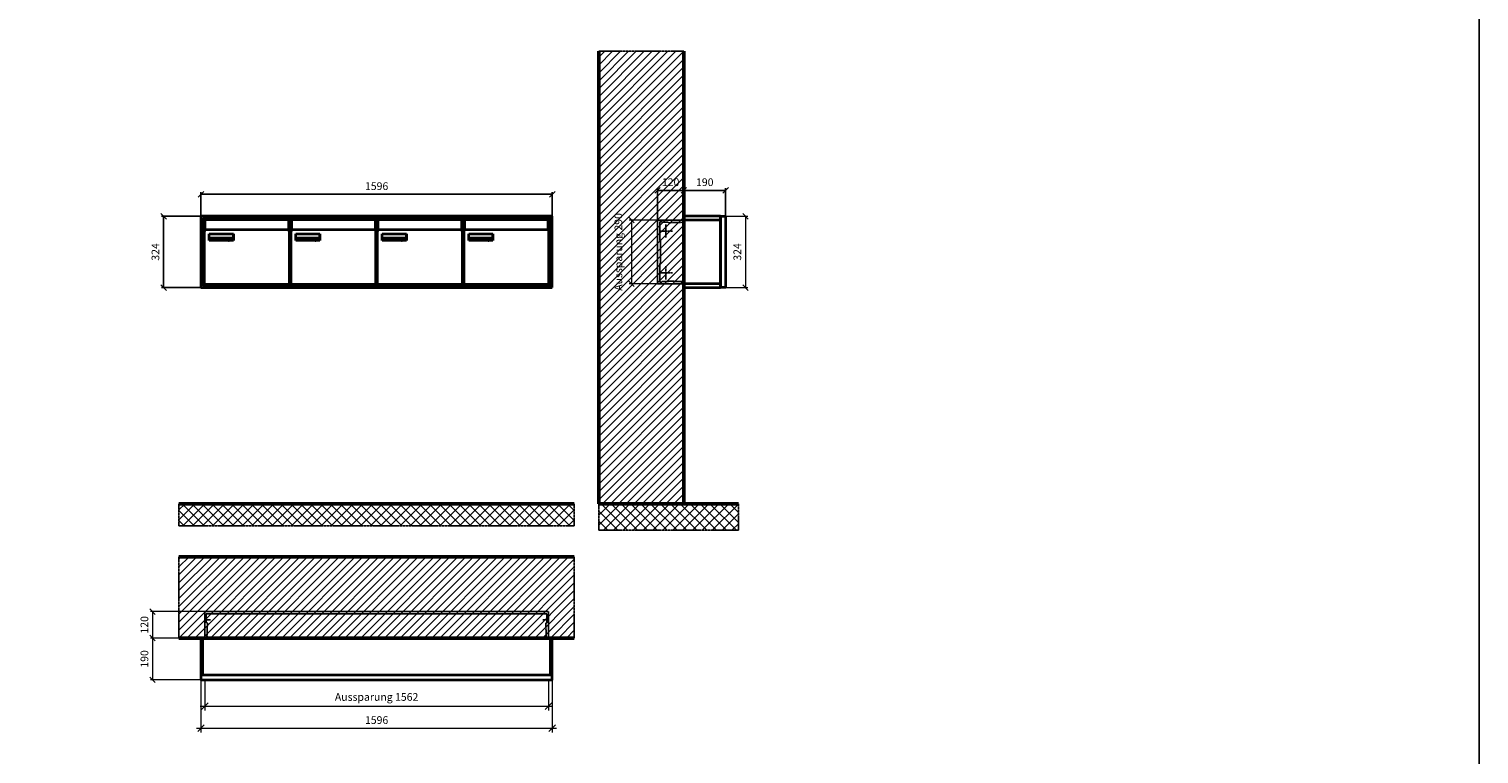
# Model space of a CAD drawing. Units: millimetres. Extents: x 68591 to 132920, y -10824 to 17493.
# Drawn here: x 126332 to 132920, y 574 to 3869 of the extents above; entities that cross this region are included whole.
import ezdxf

# ---------------------------------------------------------------- set-up
doc = ezdxf.new("R2010")
doc.units = ezdxf.units.MM
doc.linetypes.add('AM_DIN_F_W050', pattern=[6.25, 4.75, -1.5])
doc.linetypes.add('AM_DIN_G_W050', pattern=[13.75, 9.75, -1.5, 1, -1.5])
for name, color, linetype, lineweight in [('Aluminium-AM_0', 40, 'Continuous', 35), ('Aluminium-AM_5', 9, 'Continuous', 20), ('Aluminium-AM_7', 56, 'AM_DIN_G_W050', 25), ('AM_5', 9, 'Continuous', 20), ('Bem_10', 254, 'Continuous', 25), ('Kunststoff-AM_0', 204, 'Continuous', 35), ('Kunststoff-AM_3', 190, 'AM_DIN_F_W050', 25), ('Mauerwerk-AM_1', 127, 'Continuous', 50), ('Mauerwerk-AM_3', 147, 'AM_DIN_F_W050', 25), ('Mauerwerk-AM_5', 9, 'Continuous', 20), ('Mauerwerk-AM_7', 147, 'AM_DIN_G_W050', 25), ('Mauerwerk-AM_8', 251, 'Continuous', 18), ('Sichtbare Kanten(DIN)', 7, 'Continuous', 50)]:
    doc.layers.add(name, color=color, linetype=linetype, lineweight=lineweight)
doc.styles.get("Standard").update_dxf_attribs({"font": 'ISOCP.SHX'})
doc.dimstyles.new('AM_DIN$0', dxfattribs={"dimscale": 0, "dimtxt": 3.5, "dimasz": 3, "dimexe": 2, "dimexo": 0, "dimgap": 1.5, "dimtad": 1, "dimdsep": 46, "dimtxsty": 'Standard', "dimblk": 'OBLIQUE', "dimcen": 0, "dimdle": 2, "dimclrd": 256, "dimclre": 256, "dimclrt": 10, "dimazin": 2, "dimtp": 0.1, "dimtm": 0.1, "dimtfac": 0.71, "dimtix": 1, "dimtmove": 1, "dimatfit": 3, "dimfxl": 1, "dimlwd": -1, "dimlwe": -1, "dimarcsym": 0})
doc.dimstyles.new('Standard$0', dxfattribs={"dimtxt": 0.18, "dimasz": 0.18, "dimexe": 0.18, "dimexo": 0.0625, "dimgap": 0.09, "dimtad": 0, "dimtih": 1, "dimtoh": 1, "dimdec": 4, "dimzin": 0, "dimdsep": 46, "dimtxsty": 'Standard', "dimcen": 0.09, "dimadec": 0, "dimazin": 0, "dimtfac": 1, "dimtdec": 4, "dimtofl": 0, "dimtmove": 0, "dimatfit": 3, "dimfxl": 1, "dimtolj": 1, "dimtzin": 0, "dimarcsym": 0})

# ---------------------------------------------------------------- blocks, each defined once
blk = doc.blocks.new('_Oblique')
at = {"color": 10, "linetype": 'ByBlock', "lineweight": -2}
blk.add_lwpolyline([(-0.5, -0.5), (0.5, 0.5)], dxfattribs=at)
blk = doc.blocks.new('*D311')
at = {"layer": 'Aluminium-AM_5', "transparency": 16777216}
for p, q in [((-1579, 0), (-1579, -140)), ((-17, 0), (-17, -140)), ((-1599, -120), (3, -120))]:
    blk.add_line(p, q, dxfattribs=at)
at = {"layer": 'Defpoints', "color": 0, "transparency": 16777216}
for p in [(-1579, 0), (-17, 0), (-17, -120)]:
    blk.add_point(p, dxfattribs=at)
at = {"layer": 'Aluminium-AM_5', "transparency": 16777216, "xscale": 30, "yscale": 30, "zscale": 30, "rotation": 180}
blk.add_blockref('_Oblique', (-1579, -120), dxfattribs=at)
at = {"layer": 'Aluminium-AM_5', "transparency": 16777216, "xscale": 30, "yscale": 30, "zscale": 30}
blk.add_blockref('_Oblique', (-17, -120), dxfattribs=at)
at = {"layer": 'Aluminium-AM_5', "color": 10, "transparency": 16777216, "insert": (-798, -82.5), "char_height": 35, "attachment_point": 5}
blk.add_mtext('Aussparung 1562', dxfattribs=at)
blk = doc.blocks.new('*D312')
at = {"layer": 'Aluminium-AM_5', "transparency": 16777216}
for p, q in [((-1596, 0), (-1596, -240)), ((0, 0), (0, -240)), ((-1616, -220), (20, -220))]:
    blk.add_line(p, q, dxfattribs=at)
at = {"layer": 'Defpoints', "color": 0, "transparency": 16777216}
for p in [(-1596, 0), (0, 0), (0, -220)]:
    blk.add_point(p, dxfattribs=at)
at = {"layer": 'Aluminium-AM_5', "transparency": 16777216, "xscale": 30, "yscale": 30, "zscale": 30, "rotation": 180}
blk.add_blockref('_Oblique', (-1596, -220), dxfattribs=at)
at = {"layer": 'Aluminium-AM_5', "transparency": 16777216, "xscale": 30, "yscale": 30, "zscale": 30}
blk.add_blockref('_Oblique', (0, -220), dxfattribs=at)
at = {"layer": 'Aluminium-AM_5', "color": 10, "transparency": 16777216, "insert": (-798, -187.5), "char_height": 35, "attachment_point": 5}
blk.add_mtext('1596', dxfattribs=at)
blk = doc.blocks.new('*D313')
at = {"layer": 'Defpoints', "color": 0, "transparency": 16777216}
for p in [(-1579, 310), (-1816, 190), (-1596, 190)]:
    blk.add_point(p, dxfattribs=at)
at = {"layer": 'Mauerwerk-AM_5', "transparency": 16777216}
for p, q in [((-1579, 310), (-1826, 310)), ((-1816, 310), (-1816, 190)), ((-1596, 190), (-1826, 190))]:
    blk.add_line(p, q, dxfattribs=at)
at = {"layer": 'Mauerwerk-AM_5', "transparency": 16777216, "xscale": 25, "yscale": 25, "zscale": 25}
for p, rotation in [((-1816, 310), 90), ((-1816, 190), 270)]:
    blk.add_blockref('_Oblique', p, dxfattribs=dict(at, rotation=rotation))
at = {"layer": 'Mauerwerk-AM_5', "color": 1, "transparency": 16777216, "insert": (-1848.5, 250), "char_height": 35, "attachment_point": 5, "rotation": 90}
blk.add_mtext('120', dxfattribs=at)
blk = doc.blocks.new('*D314')
at = {"layer": 'Defpoints', "color": 0, "transparency": 16777216}
for p in [(-1596, 190), (-1816, 0), (-1596, 0)]:
    blk.add_point(p, dxfattribs=at)
at = {"layer": 'Mauerwerk-AM_5', "transparency": 16777216}
for p, q in [((-1596, 190), (-1826, 190)), ((-1816, 190), (-1816, 0)), ((-1596, 0), (-1826, 0))]:
    blk.add_line(p, q, dxfattribs=at)
at = {"layer": 'Mauerwerk-AM_5', "transparency": 16777216, "xscale": 25, "yscale": 25, "zscale": 25}
for p, rotation in [((-1816, 190), 90), ((-1816, 0), 270)]:
    blk.add_blockref('_Oblique', p, dxfattribs=dict(at, rotation=rotation))
at = {"layer": 'Mauerwerk-AM_5', "color": 1, "transparency": 16777216, "insert": (-1848.5, 95), "char_height": 35, "attachment_point": 5, "rotation": 90}
blk.add_mtext('190', dxfattribs=at)
blk = doc.blocks.new('*D283')
at = {"layer": 'Bem_10', "transparency": 16777216}
for p, q in [((-310, -17), (-310, 128)), ((-310, 118), (-190, 118)), ((-190, 0), (-190, 128))]:
    blk.add_line(p, q, dxfattribs=at)
at = {"layer": 'Defpoints', "color": 0, "transparency": 16777216}
for p in [(-190, 118), (-190, 0), (-310, -17)]:
    blk.add_point(p, dxfattribs=at)
at = {"layer": 'Bem_10', "transparency": 16777216, "xscale": 25, "yscale": 25, "zscale": 25, "rotation": 180}
blk.add_blockref('_Oblique', (-310, 118), dxfattribs=at)
at = {"layer": 'Bem_10', "transparency": 16777216, "xscale": 25, "yscale": 25, "zscale": 25}
blk.add_blockref('_Oblique', (-190, 118), dxfattribs=at)
at = {"layer": 'Bem_10', "color": 1, "transparency": 16777216, "insert": (-250, 150.5), "char_height": 35, "attachment_point": 5}
blk.add_mtext('120', dxfattribs=at)
blk = doc.blocks.new('*D284')
at = {"layer": 'Bem_10', "transparency": 16777216}
for p, q in [((-190, 0), (-190, 128)), ((-190, 118), (0, 118)), ((0, 0), (0, 128))]:
    blk.add_line(p, q, dxfattribs=at)
at = {"layer": 'Defpoints', "color": 0, "transparency": 16777216}
for p in [(0, 118), (-190, 0), (0, 0)]:
    blk.add_point(p, dxfattribs=at)
at = {"layer": 'Bem_10', "transparency": 16777216, "xscale": 25, "yscale": 25, "zscale": 25, "rotation": 180}
blk.add_blockref('_Oblique', (-190, 118), dxfattribs=at)
at = {"layer": 'Bem_10', "transparency": 16777216, "xscale": 25, "yscale": 25, "zscale": 25}
blk.add_blockref('_Oblique', (0, 118), dxfattribs=at)
at = {"layer": 'Bem_10', "color": 1, "transparency": 16777216, "insert": (-95, 150.5), "char_height": 35, "attachment_point": 5}
blk.add_mtext('190', dxfattribs=at)
blk = doc.blocks.new('*D285')
at = {"layer": 'AM_5', "transparency": 16777216}
for p, q in [((0, 0), (100, 0)), ((90, 0), (90, -324)), ((0, -324), (100, -324))]:
    blk.add_line(p, q, dxfattribs=at)
at = {"layer": 'Defpoints', "color": 0, "transparency": 16777216}
for p in [(0, 0), (0, -324), (90, -324)]:
    blk.add_point(p, dxfattribs=at)
at = {"layer": 'AM_5', "transparency": 16777216, "xscale": 25, "yscale": 25, "zscale": 25}
for p, rotation in [((90, 0), 90), ((90, -324), 270)]:
    blk.add_blockref('_Oblique', p, dxfattribs=dict(at, rotation=rotation))
at = {"layer": 'AM_5', "color": 1, "transparency": 16777216, "insert": (57.5, -162), "char_height": 35, "attachment_point": 5, "rotation": 90}
blk.add_mtext('324', dxfattribs=at)
blk = doc.blocks.new('*D286')
at = {"layer": 'AM_5', "transparency": 16777216}
for p, q in [((-310, -17), (-438, -17)), ((-428, -17), (-428, -307)), ((-310, -307), (-438, -307))]:
    blk.add_line(p, q, dxfattribs=at)
at = {"layer": 'Defpoints', "color": 0, "transparency": 16777216}
for p in [(-310, -17), (-428, -307), (-310, -307)]:
    blk.add_point(p, dxfattribs=at)
at = {"layer": 'AM_5', "transparency": 16777216, "xscale": 25, "yscale": 25, "zscale": 25}
for p, rotation in [((-428, -17), 90), ((-428, -307), 270)]:
    blk.add_blockref('_Oblique', p, dxfattribs=dict(at, rotation=rotation))
at = {"layer": 'AM_5', "color": 1, "transparency": 16777216, "insert": (-483, -162), "char_height": 35, "attachment_point": 5, "rotation": 90}
blk.add_mtext('Aussparung 290', dxfattribs=at)
blk = doc.blocks.new('*D701')
at = {"layer": 'Bem_10', "transparency": 16777216}
for p, q in [((127113.2, 3018), (127113.2, 3128)), ((127113.2, 3118), (128709.2, 3118)), ((128709.2, 3018), (128709.2, 3128))]:
    blk.add_line(p, q, dxfattribs=at)
at = {"layer": 'Defpoints', "color": 0, "transparency": 16777216}
for p in [(128709.2, 3118), (127113.2, 3018), (128709.2, 3018)]:
    blk.add_point(p, dxfattribs=at)
at = {"layer": 'Bem_10', "transparency": 16777216, "xscale": 25, "yscale": 25, "zscale": 25, "rotation": 180}
blk.add_blockref('_Oblique', (127113.2, 3118), dxfattribs=at)
at = {"layer": 'Bem_10', "transparency": 16777216, "xscale": 25, "yscale": 25, "zscale": 25}
blk.add_blockref('_Oblique', (128709.2, 3118), dxfattribs=at)
at = {"layer": 'Bem_10', "color": 1, "transparency": 16777216, "insert": (127911.2, 3150.5), "char_height": 35, "attachment_point": 5}
blk.add_mtext('1596', dxfattribs=at)
blk = doc.blocks.new('*D702')
at = {"layer": 'Bem_10', "transparency": 16777216}
for p, q in [((127113.2, 3018), (126933.2, 3018)), ((126943.2, 2694), (126943.2, 3018)), ((127113.2, 2694), (126933.2, 2694))]:
    blk.add_line(p, q, dxfattribs=at)
at = {"layer": 'Defpoints', "color": 0, "transparency": 16777216}
for p in [(126943.2, 3018), (127113.2, 3018), (127113.2, 2694)]:
    blk.add_point(p, dxfattribs=at)
at = {"layer": 'Bem_10', "transparency": 16777216, "xscale": 25, "yscale": 25, "zscale": 25}
for p, rotation in [((126943.2, 3018), 90), ((126943.2, 2694), 270)]:
    blk.add_blockref('_Oblique', p, dxfattribs=dict(at, rotation=rotation))
at = {"layer": 'Bem_10', "color": 1, "transparency": 16777216, "insert": (126910.7, 2856), "char_height": 35, "attachment_point": 5, "rotation": 90}
blk.add_mtext('324', dxfattribs=at)
blk = doc.blocks.new('M40e')
at = {"layer": 'Aluminium-AM_0'}
for p, q in [((387.2, 296.7), (5.8, 296.7)), ((5.8, 296.7), (5.8, 252.6)), ((387.2, 252.6), (387.2, 296.7)), ((4.6, 2.6), (4.6, 251.6)), ((5.6, 252.6), (13.9, 252.6)), ((13.9, 252.6), (379.3, 252.6)), ((25.6, 201.6), (25.6, 231.6)), ((25.6, 231.6), (135.6, 231.6)), ((135.6, 201.6), (25.6, 201.6)), ((25.9, 213.4), (25.9, 231.6)), ((25.9, 213.4), (135.4, 213.4)), ((25.9, 213.4), (25.9, 201.6)), ((135.4, 213.4), (135.4, 231.6)), ((135.4, 213.4), (135.4, 201.6)), ((135.6, 231.6), (135.6, 201.6)), ((379.3, 252.6), (387.6, 252.6)), ((388.6, 251.6), (388.6, 2.6)), ((387.6, 1.6), (5.6, 1.6))]:
    blk.add_line(p, q, dxfattribs=at)
for centre, start, end in [((5.6, 251.6), 90, 180), ((387.6, 251.6), 0, 90), ((5.6, 2.6), 180, 270), ((387.6, 2.6), 270, 0)]:
    blk.add_arc(centre, 1, start, end, dxfattribs=at)
at = {"layer": 'Kunststoff-AM_0'}
for p, q in [((4, 300), (4, 243.4)), ((4, 297.9), (389, 297.9)), ((389, 243.4), (389, 300))]:
    blk.add_line(p, q, dxfattribs=at)
for points in [[(0, 0), (0, 300), (393, 300), (393, 0), (0, 0)], [(4, 286.1), (5.8, 286.1)], [(387.2, 286.1), (389, 286.1)], [(4.6, 243.4), (0, 243.4)], [(393, 243.4), (388.6, 243.4)]]:
    blk.add_lwpolyline(points, dxfattribs=at)
at = {"layer": 'Sichtbare Kanten(DIN)'}
for p, q in [((44.1, 211.2), (45.7, 211.2)), ((44.1, 205.2), (44.1, 211.2)), ((45.9, 205.2), (44.1, 205.2)), ((45.7, 210.6), (44.9, 210.6)), ((44.9, 210.6), (44.9, 208.8)), ((44.9, 208.8), (45.8, 208.8)), ((45.8, 208.1), (44.9, 208.1)), ((44.9, 208.1), (44.9, 205.9)), ((44.9, 205.9), (45.6, 205.9)), ((47.1, 208.6), (47.1, 208.6)), ((48.9, 211.3), (49.8, 211.3)), ((48.9, 210.5), (48.9, 211.3)), ((49.8, 210.5), (48.9, 210.5)), ((49, 209.7), (49.7, 209.7)), ((49, 205.2), (49, 209.7)), ((49.7, 205.2), (49, 205.2)), ((49.7, 209.7), (49.7, 205.2)), ((49.8, 211.3), (49.8, 210.5)), ((50.4, 209.1), (50.4, 209.7)), ((50.4, 209.7), (50.9, 209.7)), ((50.9, 209.1), (50.4, 209.1)), ((50.9, 209.7), (50.9, 211)), ((50.9, 211), (51.6, 211)), ((50.9, 206.6), (50.9, 209.1)), ((51.6, 211), (51.6, 209.7)), ((51.6, 209.7), (53, 209.7)), ((51.6, 209.1), (51.6, 207)), ((53, 209.1), (51.6, 209.1)), ((53, 209.7), (53, 209.1)), ((53, 206), (53, 205.3)), ((53, 206), (53, 206)), ((53.1, 209.7), (53.6, 209.7)), ((53.1, 209.1), (53.1, 209.7)), ((53.6, 209.1), (53.1, 209.1)), ((53.6, 211), (54.4, 211)), ((53.6, 209.7), (53.6, 211)), ((53.6, 206.6), (53.6, 209.1)), ((54.4, 211), (54.4, 209.7)), ((54.4, 209.7), (55.8, 209.7)), ((55.8, 209.1), (54.4, 209.1)), ((54.4, 209.1), (54.4, 207)), ((55.8, 209.7), (55.8, 209.1)), ((55.8, 206), (55.8, 206)), ((55.8, 206), (55.8, 205.3)), ((56.8, 208), (59.2, 208)), ((59.9, 207.4), (56.8, 207.4)), ((59.8, 206.3), (59.9, 206.3)), ((59.9, 207.8), (59.9, 207.4)), ((59.9, 206.3), (59.9, 205.5)), ((63.3, 205.2), (63.3, 211.5)), ((63.3, 211.5), (64, 211.5)), ((64, 205.2), (63.3, 205.2)), ((64, 211.5), (64, 207.8)), ((64, 207.8), (65.8, 209.7)), ((64.3, 207.4), (64, 207.1)), ((64, 207.1), (64, 205.2)), ((66, 205.2), (64.3, 207.4)), ((66.8, 209.7), (64.9, 207.9)), ((64.9, 207.9), (67, 205.2)), ((65.8, 209.7), (66.8, 209.7)), ((67, 205.2), (66, 205.2)), ((67.8, 208), (70.2, 208)), ((71, 207.4), (67.8, 207.4)), ((70.8, 206.3), (70.9, 206.3)), ((70.9, 206.3), (70.9, 205.5)), ((71, 207.8), (71, 207.4)), ((71.7, 210.5), (71.7, 211.3)), ((71.7, 211.3), (72.6, 211.3)), ((72.6, 210.5), (71.7, 210.5)), ((71.7, 209.7), (72.5, 209.7)), ((71.7, 205.2), (71.7, 209.7)), ((72.5, 205.2), (71.7, 205.2)), ((72.5, 209.7), (72.5, 205.2)), ((72.6, 211.3), (72.6, 210.5)), ((73.6, 205.2), (73.6, 209.7)), ((73.6, 209.7), (74.4, 209.7)), ((74.4, 205.2), (73.6, 205.2)), ((74.4, 209.7), (74.4, 209.2)), ((74.4, 208.6), (74.4, 205.2)), ((76.4, 205.2), (76.4, 207.8)), ((77.2, 205.2), (76.4, 205.2)), ((77.2, 208.2), (77.2, 205.2)), ((78.7, 208), (81, 208)), ((81.8, 207.4), (78.7, 207.4)), ((81.7, 206.3), (81.7, 205.5)), ((81.7, 206.3), (81.7, 206.3)), ((81.8, 207.8), (81.8, 207.4)), ((86.2, 205.2), (84.7, 211.2)), ((84.7, 211.2), (85.5, 211.2)), ((85.5, 211.2), (86.7, 206.3)), ((87.1, 205.2), (86.2, 205.2)), ((86.7, 206.3), (87.9, 211.2)), ((88.3, 210.2), (87.1, 205.2)), ((87.9, 211.2), (88.7, 211.2)), ((89.5, 205.2), (88.3, 210.2)), ((88.7, 211.2), (89.9, 206.2)), ((90.4, 205.2), (89.5, 205.2)), ((89.9, 206.2), (91.1, 211.2)), ((91.9, 211.2), (90.4, 205.2)), ((91.1, 211.2), (91.9, 211.2)), ((93, 208), (95.4, 208)), ((96.1, 207.4), (93, 207.4)), ((96, 206.3), (96.1, 206.3)), ((96.1, 207.8), (96.1, 207.4)), ((96.1, 206.3), (96.1, 205.5)), ((96.9, 205.2), (96.9, 209.7)), ((96.9, 209.7), (97.7, 209.7)), ((97.7, 205.2), (96.9, 205.2)), ((97.7, 209.7), (97.7, 209.1)), ((97.7, 208.4), (97.7, 205.2)), ((99.3, 209.7), (99.3, 208.9)), ((99.3, 208.9), (99.3, 208.9)), ((99.9, 211.5), (100.6, 211.5)), ((99.9, 205.2), (99.9, 211.5)), ((100.6, 205.2), (99.9, 205.2)), ((100.6, 211.5), (100.6, 209.3)), ((100.6, 208.6), (100.6, 206.1)), ((100.6, 205.5), (100.6, 205.2)), ((104.4, 206.8), (104.4, 209.7)), ((104.4, 209.7), (105.2, 209.7)), ((105.2, 209.7), (105.2, 207.2)), ((107.2, 209.7), (108, 209.7)), ((107.2, 206.4), (107.2, 209.7)), ((107.2, 205.2), (107.2, 205.7)), ((108, 205.2), (107.2, 205.2)), ((108, 209.7), (108, 205.2)), ((109.1, 205.2), (109.1, 209.7)), ((109.1, 209.7), (109.8, 209.7)), ((109.8, 205.2), (109.1, 205.2)), ((109.8, 209.7), (109.8, 209.2)), ((109.8, 208.6), (109.8, 205.2)), ((111.8, 205.2), (111.8, 207.8)), ((112.6, 205.2), (111.8, 205.2)), ((112.6, 208.2), (112.6, 205.2)), ((113.8, 204.5), (113.8, 204.5)), ((113.8, 203.7), (113.8, 204.5)), ((116.4, 209.7), (117.1, 209.7)), ((116.4, 209.6), (116.4, 209.7)), ((116.4, 206.5), (116.4, 208.9)), ((116.4, 205.4), (116.4, 205.8)), ((117.1, 209.7), (117.1, 205.8))]:
    blk.add_line(p, q, dxfattribs=at)
for points in [[(45.6, 205.9), (46.1, 205.9), (46.7, 206), (47, 206.2)], [(45.7, 211.2), (46.4, 211.2), (47, 211.2), (47.3, 211)], [(46.8, 210.4), (46.6, 210.5), (46.1, 210.6), (45.7, 210.6)], [(45.8, 208.8), (46.2, 208.8), (46.6, 208.9), (46.8, 209)], [(46.9, 208), (46.7, 208.1), (46.3, 208.1), (45.8, 208.1)], [(47.6, 205.7), (47.3, 205.5), (46.5, 205.2), (45.9, 205.2)], [(47.1, 209.8), (47.1, 210), (47, 210.3), (46.8, 210.4)], [(46.8, 209), (47, 209.1), (47.1, 209.5), (47.1, 209.8)], [(47.4, 207.1), (47.4, 207.4), (47.2, 207.8), (46.9, 208)], [(47, 206.2), (47.2, 206.3), (47.4, 206.7), (47.4, 207.1)], [(47.9, 209.9), (47.9, 209.5), (47.5, 208.8), (47.1, 208.6)], [(47.1, 208.6), (47.6, 208.4), (48.2, 207.7), (48.2, 207.1)], [(47.3, 211), (47.6, 210.8), (47.9, 210.3), (47.9, 209.9)], [(48.2, 207.1), (48.2, 206.6), (47.9, 206), (47.6, 205.7)], [(52.2, 205.2), (51.6, 205.2), (50.9, 205.9), (50.9, 206.6)], [(51.6, 207), (51.6, 206.6), (51.7, 206.3), (51.7, 206.1)], [(51.7, 206.1), (51.8, 206), (52.1, 205.8), (52.4, 205.8)], [(53, 205.3), (52.8, 205.2), (52.4, 205.2), (52.2, 205.2)], [(52.4, 205.8), (52.6, 205.8), (52.9, 205.9), (53, 206)], [(55, 205.2), (54.3, 205.2), (53.6, 205.9), (53.6, 206.6)], [(54.4, 207), (54.4, 206.6), (54.4, 206.3), (54.5, 206.1)], [(54.5, 206.1), (54.6, 206), (54.9, 205.8), (55.1, 205.8)], [(55.8, 205.3), (55.6, 205.2), (55.1, 205.2), (55, 205.2)], [(55.1, 205.8), (55.3, 205.8), (55.7, 205.9), (55.8, 206)], [(56, 207.5), (56, 208.6), (57.2, 209.9), (58.1, 209.9)], [(58.3, 205.1), (57.2, 205.1), (56, 206.4), (56, 207.5)], [(57.2, 208.9), (57, 208.7), (56.8, 208.3), (56.8, 208)], [(56.8, 207.4), (56.8, 206.6), (57.6, 205.8), (58.3, 205.8)], [(58.1, 209.2), (57.8, 209.2), (57.4, 209.1), (57.2, 208.9)], [(58.1, 209.9), (58.5, 209.9), (59.2, 209.6), (59.4, 209.4)], [(58.9, 208.9), (58.8, 209.1), (58.4, 209.2), (58.1, 209.2)], [(58.3, 205.8), (58.6, 205.8), (59, 205.9), (59.2, 206)], [(59.2, 205.3), (58.9, 205.2), (58.6, 205.1), (58.3, 205.1)], [(59.2, 208), (59.2, 208.3), (59.1, 208.7), (58.9, 208.9)], [(59.2, 206), (59.4, 206.1), (59.7, 206.3), (59.8, 206.3)], [(59.9, 205.5), (59.7, 205.5), (59.3, 205.3), (59.2, 205.3)], [(59.4, 209.4), (59.7, 209.1), (59.9, 208.4), (59.9, 207.8)], [(67.1, 207.5), (67.1, 208.6), (68.2, 209.9), (69.2, 209.9)], [(69.3, 205.1), (68.3, 205.1), (67.1, 206.4), (67.1, 207.5)], [(68.2, 208.9), (68, 208.7), (67.9, 208.3), (67.8, 208)], [(67.8, 207.4), (67.8, 206.6), (68.6, 205.8), (69.3, 205.8)], [(69.1, 209.2), (68.8, 209.2), (68.4, 209.1), (68.2, 208.9)], [(70, 208.9), (69.8, 209.1), (69.4, 209.2), (69.1, 209.2)], [(69.2, 209.9), (69.6, 209.9), (70.2, 209.6), (70.5, 209.4)], [(69.3, 205.8), (69.6, 205.8), (70.1, 205.9), (70.3, 206)], [(70.2, 205.3), (70, 205.2), (69.6, 205.1), (69.3, 205.1)], [(70.2, 208), (70.2, 208.3), (70.1, 208.7), (70, 208.9)], [(70.9, 205.5), (70.7, 205.5), (70.3, 205.3), (70.2, 205.3)], [(70.3, 206), (70.5, 206.1), (70.7, 206.3), (70.8, 206.3)], [(70.5, 209.4), (70.7, 209.1), (71, 208.4), (71, 207.8)], [(74.4, 209.2), (74.7, 209.6), (75.4, 209.9), (75.7, 209.9)], [(75.5, 209.2), (75.3, 209.2), (74.7, 208.8), (74.4, 208.6)], [(76.2, 208.8), (76.2, 209), (75.8, 209.2), (75.5, 209.2)], [(75.7, 209.9), (76.4, 209.9), (77.2, 209), (77.2, 208.2)], [(76.4, 207.8), (76.4, 208.1), (76.3, 208.7), (76.2, 208.8)], [(77.9, 207.5), (77.9, 208.6), (79.1, 209.9), (80, 209.9)], [(80.2, 205.1), (79.1, 205.1), (77.9, 206.4), (77.9, 207.5)], [(79, 208.9), (78.9, 208.7), (78.7, 208.3), (78.7, 208)], [(78.7, 207.4), (78.7, 206.6), (79.5, 205.8), (80.2, 205.8)], [(79.9, 209.2), (79.6, 209.2), (79.2, 209.1), (79, 208.9)], [(80.8, 208.9), (80.7, 209.1), (80.2, 209.2), (79.9, 209.2)], [(80, 209.9), (80.4, 209.9), (81, 209.6), (81.3, 209.4)], [(80.2, 205.8), (80.4, 205.8), (80.9, 205.9), (81.1, 206)], [(81, 205.3), (80.8, 205.2), (80.4, 205.1), (80.2, 205.1)], [(81, 208), (81, 208.3), (80.9, 208.7), (80.8, 208.9)], [(81.7, 205.5), (81.6, 205.5), (81.2, 205.3), (81, 205.3)], [(81.1, 206), (81.3, 206.1), (81.6, 206.3), (81.7, 206.3)], [(81.3, 209.4), (81.5, 209.1), (81.8, 208.4), (81.8, 207.8)], [(92.3, 207.5), (92.3, 208.6), (93.4, 209.9), (94.3, 209.9)], [(94.5, 205.1), (93.4, 205.1), (92.3, 206.4), (92.3, 207.5)], [(93.4, 208.9), (93.2, 208.7), (93.1, 208.3), (93, 208)], [(93, 207.4), (93, 206.6), (93.8, 205.8), (94.5, 205.8)], [(94.3, 209.2), (94, 209.2), (93.6, 209.1), (93.4, 208.9)], [(94.3, 209.9), (94.8, 209.9), (95.4, 209.6), (95.6, 209.4)], [(95.2, 208.9), (95, 209.1), (94.6, 209.2), (94.3, 209.2)], [(94.5, 205.8), (94.8, 205.8), (95.2, 205.9), (95.4, 206)], [(95.4, 205.3), (95.2, 205.2), (94.8, 205.1), (94.5, 205.1)], [(95.4, 208), (95.4, 208.3), (95.3, 208.7), (95.2, 208.9)], [(95.4, 206), (95.6, 206.1), (95.9, 206.3), (96, 206.3)], [(96.1, 205.5), (95.9, 205.5), (95.5, 205.3), (95.4, 205.3)], [(95.6, 209.4), (95.9, 209.1), (96.1, 208.4), (96.1, 207.8)], [(97.7, 209.1), (98.1, 209.4), (98.7, 209.7), (99, 209.7)], [(98.9, 209), (98.5, 209), (97.9, 208.7), (97.7, 208.4)], [(99.3, 208.9), (99.2, 209), (99, 209), (98.9, 209)], [(99, 209.7), (99.1, 209.7), (99.2, 209.7), (99.3, 209.7)], [(100.6, 209.3), (100.9, 209.5), (101.6, 209.9), (102, 209.9)], [(101.8, 209.2), (101.5, 209.2), (100.9, 208.9), (100.6, 208.6)], [(100.6, 206.1), (100.9, 205.9), (101.4, 205.8), (101.6, 205.8)], [(101.8, 205.1), (101.4, 205.1), (100.9, 205.3), (100.6, 205.5)], [(101.6, 205.8), (102.2, 205.8), (102.9, 206.6), (102.9, 207.5)], [(102.9, 207.5), (102.9, 208.3), (102.4, 209.2), (101.8, 209.2)], [(103.7, 207.6), (103.7, 206.5), (102.6, 205.1), (101.8, 205.1)], [(102, 209.9), (102.8, 209.9), (103.7, 208.7), (103.7, 207.6)], [(104.8, 205.5), (104.6, 205.7), (104.4, 206.4), (104.4, 206.8)], [(105.8, 205.1), (105.5, 205.1), (105, 205.3), (104.8, 205.5)], [(105.2, 207.2), (105.2, 206.8), (105.2, 206.3), (105.3, 206.2)], [(105.3, 206.2), (105.4, 206), (105.7, 205.8), (106, 205.8)], [(107.2, 205.7), (106.8, 205.4), (106.2, 205.1), (105.8, 205.1)], [(106, 205.8), (106.3, 205.8), (106.9, 206.2), (107.2, 206.4)], [(109.8, 209.2), (110.2, 209.6), (110.8, 209.9), (111.2, 209.9)], [(111, 209.2), (110.7, 209.2), (110.1, 208.8), (109.8, 208.6)], [(111.7, 208.8), (111.6, 209), (111.3, 209.2), (111, 209.2)], [(111.2, 209.9), (111.8, 209.9), (112.6, 209), (112.6, 208.2)], [(111.8, 207.8), (111.8, 208.1), (111.8, 208.7), (111.7, 208.8)], [(113.3, 207.5), (113.3, 208.1), (113.7, 209), (113.9, 209.3)], [(115, 205.3), (114.2, 205.3), (113.3, 206.5), (113.3, 207.5)], [(113.8, 204.5), (113.9, 204.5), (114.2, 204.4), (114.4, 204.3)], [(115.1, 203.5), (114.8, 203.5), (114.1, 203.6), (113.8, 203.7)], [(113.9, 209.3), (114.2, 209.6), (114.9, 209.9), (115.2, 209.9)], [(115.4, 209.2), (114.8, 209.2), (114.1, 208.3), (114.1, 207.6)], [(114.1, 207.6), (114.1, 206.8), (114.6, 206), (115.2, 206)], [(114.4, 204.3), (114.6, 204.3), (114.9, 204.2), (115.1, 204.2)], [(116.4, 205.8), (116, 205.6), (115.5, 205.3), (115, 205.3)], [(117.1, 205.8), (117.1, 204.6), (116.1, 203.5), (115.1, 203.5)], [(115.1, 204.2), (115.5, 204.2), (116, 204.4), (116.1, 204.6)], [(115.2, 209.9), (115.6, 209.9), (116.1, 209.7), (116.4, 209.6)], [(115.2, 206), (115.5, 206), (116.1, 206.3), (116.4, 206.5)], [(116.4, 208.9), (116.1, 209.1), (115.6, 209.2), (115.4, 209.2)], [(116.1, 204.6), (116.3, 204.7), (116.4, 205.2), (116.4, 205.4)]]:
    blk.add_open_spline(points, degree=2, dxfattribs=at)
blk = doc.blocks.new('*U518')
at = {"layer": 'AM_5'}
blk.add_blockref('M40e', (-196.5, -150), dxfattribs=at)
blk = doc.blocks.new('*U519')
at = {"layer": 'AM_5', "color": 0, "linetype": 'ByBlock', "lineweight": -2, "transparency": 16777216}
blk.add_blockref('*U518', (0, 0), dxfattribs=at)
blk = doc.blocks.new('2-08-M40e')
at = {"layer": 'AM_5'}
blk.add_blockref('*U519', (196.5, 150), dxfattribs=at)
blk = doc.blocks.new('TWE19E4x4G')
at = {"layer": 'Aluminium-AM_0'}
for points in [[(0, 23), (0, 190), (-1596, 190), (-1596, 23)], [(-1588, 23), (-1588, 190)], [(-8, 23), (-8, 190)], [(-1596, 23), (-1596, 0), (0, 0), (0, 23)], [(-1596, 23), (0, 23)]]:
    blk.add_lwpolyline(points, dxfattribs=at)
at = {"layer": 'Aluminium-AM_7'}
for points in [[(-1553.5, 272.2), (-1579, 272.2)], [(-42.5, 272.2), (-17, 272.2)]]:
    blk.add_lwpolyline(points, dxfattribs=at)
at = {"layer": 'Kunststoff-AM_3'}
for points in [[(-1568.9, 190), (-1566.6, 259.5), (-1572, 259.5), (-1572, 299.5)], [(-1572, 299.5), (-24, 299.5)], [(-27.1, 190), (-29.4, 259.5), (-24, 259.5), (-24, 299.5)]]:
    blk.add_lwpolyline(points, dxfattribs=at)
at = {"layer": 'Mauerwerk-AM_3'}
blk.add_lwpolyline([(-1579, 190), (-1579, 310), (-17, 310), (-17, 190)], dxfattribs=at)
at = {"layer": 'Aluminium-AM_5'}
for base, p1, p2, text, picture, middle in [((0, -220), (-1596, 0), (0, 0), '1596', '*D312', (-798, -187.5)), ((-17, -120), (-1579, 0), (-17, 0), 'Aussparung 1562', '*D311', (-798, -82.5))]:
    dim = blk.add_linear_dim(base=base, p1=p1, p2=p2, text=text, dimstyle='AM_DIN$0', override={"dimscale": 10, "dimdec": 0, "dimadec": 0, "dimtfillclr": 256}, dxfattribs=at)
    dim.commit()
    dim.dimension.update_dxf_attribs({"geometry": picture, "text_midpoint": middle})
at = {"layer": 'Mauerwerk-AM_5'}
for base, p1, p2, text, picture, middle in [((-1816, 190), (-1579, 310), (-1596, 190), '120', '*D313', (-1848.5, 250)), ((-1816, 0), (-1596, 190), (-1596, 0), '190', '*D314', (-1848.5, 95))]:
    dim = blk.add_linear_dim(base=base, p1=p1, p2=p2, angle=90, text=text, dimstyle='Standard$0', override={"dimscale": 10, "dimtxt": 3.5, "dimasz": 2.5, "dimexe": 1, "dimexo": 0, "dimgap": 1.5, "dimtad": 1, "dimtih": 0, "dimtoh": 0, "dimdec": 0, "dimzin": 8, "dimblk": 'Oblique', "dimcen": 0, "dimclrd": 256, "dimclre": 256, "dimclrt": 1, "dimazin": 2, "dimtp": 0.1, "dimtm": 0.1, "dimtfac": 0.71, "dimtdec": 2, "dimtix": 1, "dimtofl": 1, "dimtmove": 2, "dimtfillclr": 256, "dimtolj": 0, "dimlwd": 65535, "dimlwe": 65535, "dimarcsym": 1}, dxfattribs=at)
    dim.commit()
    dim.dimension.update_dxf_attribs({"geometry": picture, "text_midpoint": middle})
blk = doc.blocks.new('TWE19E41xS')
at = {"layer": 'Aluminium-AM_0'}
blk.add_line((-23, 0), (-23, -324), dxfattribs=at)
for points in [[(-23, 0), (-190, 0), (-190, -324), (-23, -324)], [(-23, -17), (-190, -17)], [(-23, -307), (-190, -307)]]:
    blk.add_lwpolyline(points, dxfattribs=at)
blk.add_lwpolyline([(-23, 0), (0, 0), (0, -324), (-23, -324)], close=True, dxfattribs=at)
at = {"layer": 'Aluminium-AM_7'}
for p, q in [((-272.2, -37), (-272.2, -97)), ((-302.2, -67), (-242.2, -67)), ((-302.2, -257), (-242.2, -257)), ((-272.2, -227), (-272.2, -287))]:
    blk.add_line(p, q, dxfattribs=at)
at = {"layer": 'Kunststoff-AM_3'}
for points in [[(-295.7, -109.854), (-295.7, -109.854), (-299.5, -109.854), (-299.5, -24.854), (-290.7, -24.854), (-290.7, -27), (-260.2, -27), (-260.2, -29.381), (-190, -26.93)], [(-190, -297.07), (-260.2, -294.619), (-260.2, -297), (-290.7, -297), (-290.7, -299), (-299.5, -299), (-299.5, -214), (-295.7, -214), (-295.7, -109.854)]]:
    blk.add_lwpolyline(points, dxfattribs=at)
at = {"layer": 'Mauerwerk-AM_3'}
blk.add_lwpolyline([(-190, -17), (-310, -17), (-310, -307), (-190, -307)], dxfattribs=at)
at = {"layer": 'AM_5'}
for base, p1, p2, text, override, picture, middle in [((90, -324), (0, 0), (0, -324), '324', {"dimscale": 10, "dimasz": 2.5, "dimexe": 1, "dimblk": 'Oblique', "dimdle": 0, "dimclrt": 1, "dimtix": 0, "dimtmove": 2}, '*D285', (57.497, -162)), ((-428, -307), (-310, -17), (-310, -307), 'Aussparung 290', {"dimscale": 10, "dimasz": 2.5, "dimexe": 1, "dimdle": 0, "dimclrt": 1, "dimtix": 0, "dimtmove": 2}, '*D286', (-483.013, -162))]:
    dim = blk.add_linear_dim(base=base, p1=p1, p2=p2, angle=90, text=text, dimstyle='AM_DIN$0', override=override, dxfattribs=at)
    dim.commit()
    dim.dimension.update_dxf_attribs({"geometry": picture, "text_midpoint": middle})
at = {"layer": 'Bem_10'}
for base, p1, p2, text, picture, middle in [((-190, 118), (-310, -17), (-190, 0), '120', '*D283', (-250, 150.503)), ((0, 118), (-190, 0), (0, 0), '190', '*D284', (-95, 150.5))]:
    dim = blk.add_linear_dim(base=base, p1=p1, p2=p2, text=text, dimstyle='AM_DIN$0', override={"dimscale": 10, "dimasz": 2.5, "dimexe": 1, "dimdle": 0, "dimclrt": 1, "dimtix": 0, "dimtmove": 2}, dxfattribs=at)
    dim.commit()
    dim.dimension.update_dxf_attribs({"geometry": picture, "text_midpoint": middle})
blk = doc.blocks.new('79')
at = {"layer": 'Aluminium-AM_0'}
for p, q in [((1596, 324), (0, 324)), ((0, 324), (0, 0)), ((1588, 316), (8, 316)), ((8, 316), (8, 8)), ((1584, 312), (12, 312)), ((12, 312), (12, 12)), ((1584, 12), (1584, 312)), ((1588, 8), (1588, 316)), ((1596, 0), (1596, 324)), ((0, 0), (1596, 0)), ((8, 8), (1588, 8)), ((12, 12), (1584, 12))]:
    blk.add_line(p, q, dxfattribs=at)
at = {"layer": 'Kunststoff-AM_0'}
for p, q in [((12, 312), (405, 312)), ((12, 12), (12, 312)), ((405, 312), (798, 312)), ((798, 312), (1191, 312)), ((1191, 312), (1584, 312)), ((1584, 312), (1584, 12)), ((405, 12), (12, 12)), ((798, 12), (405, 12)), ((1191, 12), (798, 12)), ((1584, 12), (1191, 12))]:
    blk.add_line(p, q, dxfattribs=at)
for p in [(12, 12), (405, 12), (798, 12), (1191, 12)]:
    blk.add_blockref('2-08-M40e', p)
at = {"layer": 'Bem_10'}
dim = blk.add_linear_dim(base=(1596, 424), p1=(0, 324), p2=(1596, 324), text='1596', dimstyle='AM_DIN$0', override={"dimscale": 10, "dimasz": 2.5, "dimexe": 1, "dimblk": 'Oblique', "dimdle": 0, "dimclrt": 1, "dimtix": 0, "dimtmove": 2}, dxfattribs=at)
dim.commit()
dim.dimension.update_dxf_attribs({"geometry": '*D701', "text_midpoint": (798, 456.5), "insert": (-127113.157, -2694)})
dim = blk.add_linear_dim(base=(-170, 324), p1=(0, 0), p2=(0, 324), angle=90, text='324', dimstyle='AM_DIN$0', override={"dimscale": 10, "dimasz": 2.5, "dimexe": 1, "dimdle": 0, "dimclrt": 1, "dimtix": 0, "dimtmove": 2}, dxfattribs=at)
dim.commit()
dim.dimension.update_dxf_attribs({"geometry": '*D702', "text_midpoint": (-202.503, 162), "insert": (-127113.157, -2694)})

msp = doc.modelspace()

# ---------------------------------------------------------------- hatches: boundary and pattern name
at = {"layer": 'Mauerwerk-AM_8'}
h = msp.add_hatch(dxfattribs=at)
h.set_pattern_fill('ANSI31', color=256, scale=8, style=0)
h.set_pattern_definition([(45, (128830.157, 1711), (-17.9605, 17.9605), [])])
h.paths.add_polyline_path([(128920.2, 1711), (129307.2, 1711), (129307.2, 3768), (128920.2, 3768)])
h = msp.add_hatch(dxfattribs=at)
h.set_pattern_fill('ANSI37', color=256, scale=10, style=0)
h.set_pattern_definition([(45, (117829.157, -900), (-22.45064, 22.45064), []), (135, (117829.157, -900), (-22.45064, -22.45064), [])])
h.paths.add_polyline_path([(128809.2, 1711), (127013.2, 1711), (127013.2, 1611), (128809.2, 1611)])
h = msp.add_hatch(dxfattribs=at)
h.set_pattern_fill('ANSI37', color=256, scale=10, style=0)
h.set_pattern_definition([(45, (109285.34, 3576.605), (-22.45064, 22.45064), []), (135, (109285.34, 3576.605), (-22.45064, -22.45064), [])])
h.paths.add_polyline_path([(129555.2, 1591), (129555.2, 1711), (128920.2, 1711), (128920.2, 1591)])
h = msp.add_hatch(dxfattribs=at)
h.set_pattern_fill('ANSI31', color=256, scale=8, style=0)
h.set_pattern_definition([(45, (127013.157, 1101), (-17.9605, 17.9605), [])])
h.paths.add_polyline_path([(127013.2, 1470), (127013.2, 1101), (128809.2, 1101), (128809.2, 1470)])

# ---------------------------------------------------------------- linework, layer by layer
msp.add_lwpolyline([(111212.3, -10823.6), (132920.2, -10823.6), (132920.2, 17492.8), (111212.3, 17492.8)], close=True)
at = {"layer": 'Mauerwerk-AM_1'}
for p, q in [((128920.2, 1711), (128920.2, 3768)), ((129307.2, 3768), (129307.2, 1711)), ((127013.2, 1711), (128809.2, 1711))]:
    msp.add_line(p, q, dxfattribs=at)
for points in [[(127013.2, 1711), (128809.2, 1711)], [(128920.2, 1711), (129555.2, 1711)], [(127013.2, 1470), (128809.2, 1470)], [(128809.2, 1101), (127013.2, 1101)]]:
    msp.add_lwpolyline(points, dxfattribs=at)
at = {"layer": 'Mauerwerk-AM_7'}
for points in [[(128920.2, 3768), (129307.2, 3768)], [(127013.2, 1711), (127013.2, 1611), (128809.2, 1611), (128809.2, 1711)], [(128920.2, 1711), (128920.2, 1591), (129555.2, 1591), (129555.2, 1711)], [(127013.2, 1470), (127013.2, 1101)], [(128809.2, 1470), (128809.2, 1101)]]:
    msp.add_lwpolyline(points, dxfattribs=at)

# ---------------------------------------------------------------- block references
msp.add_blockref('79', (127113.2, 2694))
at = {"layer": 'Mauerwerk-AM_1'}
for name, p in [('TWE19E41xS', (129497.2, 3018)), ('TWE19E4x4G', (128709.2, 911))]:
    msp.add_blockref(name, p, dxfattribs=at)

doc.saveas('drawing.dxf')
